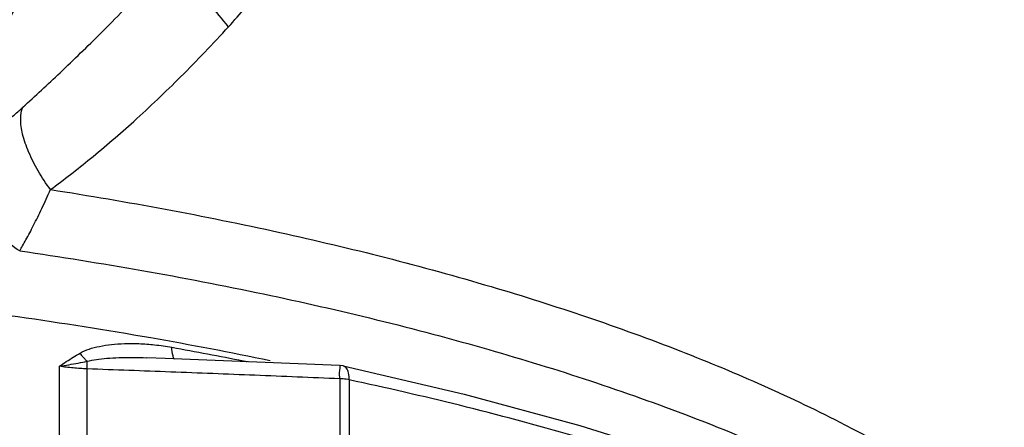
# Model space of a CAD drawing. Units: inches. Extents: x -70 to 71, y -42 to 79.
# Drawn here: x 9 to 15, y 42 to 44 of the extents above; entities that cross this region are included whole.
import ezdxf

# ---------------------------------------------------------------- set-up
doc = ezdxf.new("R2010")
doc.units = ezdxf.units.IN
doc.header["$LTSCALE"] = 1.21
doc.header["$MEASUREMENT"] = 0
doc.layers.get('0').update_dxf_attribs({"linetype": 'CONTINUOUS'})
doc.layers.add('MACHINE', color=7, linetype='CONTINUOUS')

msp = doc.modelspace()

# ---------------------------------------------------------------- linework, layer by layer
at = {"color": 7, "linetype": 'Continuous'}
for p, q in [((10.3224, 42.3259), (10.2143, 42.33)), ((10.8566, 42.3051), (10.3224, 42.3259)), ((11.3378, 42.2854), (10.8566, 42.3051)), ((9.7058, 41.7439), (9.7058, 42.28)), ((9.8675, 41.7322), (9.8675, 42.2648)), ((11.3589, 42.2827), (11.3378, 42.2854)), ((11.3392, 42.2073), (11.3392, 41.7319)), ((11.3949, 42.2011), (11.3949, 41.7257))]:
    msp.add_line(p, q, dxfattribs=at)
msp.add_lwpolyline([(11.3589, 42.2827), (12.064, 42.1183), (12.7374, 41.9355), (13.3758, 41.7351)], dxfattribs=at)
for points, start_tangent, end_tangent in [([(10.6914, 44.2591), (10.8859, 44.4821), (11.1038, 44.7529), (11.309, 45.028), (11.4872, 45.2854), (11.6389, 45.5228), (11.7655, 45.7393), (11.869, 45.9352), (11.9318, 46.0673)], (0.673349, 0.739325), (0.412221, 0.911084)), ([(9.4931, 43.7898), (9.71, 43.9913), (9.9477, 44.2223), (10.2056, 44.4873), (10.4677, 44.7776)], (0.740092, 0.672506), (0.652652, 0.757658)), ([(10.6914, 44.2591), (10.5858, 44.395), (10.5098, 44.534), (10.4694, 44.665), (10.4677, 44.7776)], (-0.668939, 0.743318), (0.1767, 0.984265)), ([(9.6536, 43.3101), (9.8862, 43.4902), (10.139, 43.7077), (10.4121, 43.9672), (10.6914, 44.2591)], (0.80731, 0.590127), (0.67337, 0.739306)), ([(9.289, 43.6248), (9.3131, 43.642), (9.3386, 43.661), (9.365, 43.6814), (9.3917, 43.7027), (9.4181, 43.7245), (9.444, 43.7464), (9.469, 43.7683), (9.4931, 43.7898)], (0.820052, 0.572289), (0.740088, 0.67251)), ([(9.6536, 43.3101), (9.5818, 43.419), (9.5263, 43.5297), (9.4915, 43.6336), (9.4801, 43.7227), (9.4931, 43.7898)], (-0.59744, 0.801914), (0.416938, 0.908935)), ([(9.4743, 42.9529), (9.3728, 43.0325), (9.2913, 43.1419), (9.2384, 43.2694), (9.2197, 43.4016), (9.2372, 43.5244), (9.289, 43.6248)], (-0.868319, 0.496007), (0.619588, 0.784927)), ([(9.4743, 42.9529), (9.4915, 42.9826), (9.511, 43.0176), (9.5325, 43.0575), (9.5553, 43.1017), (9.5791, 43.1496), (9.6035, 43.2007), (9.6284, 43.2543), (9.6536, 43.3101)], (0.508969, 0.860785), (0.40927, 0.912413)), ([(9.6536, 43.3101), (10.9895, 43.0604), (12.2212, 42.7446), (13.3264, 42.3684), (14.2831, 41.9393), (15.0743, 41.4649), (15.6843, 40.9546), (15.9386, 40.6621)], (0.98808, -0.153943), (0.604295, -0.796761)), ([(9.4743, 42.9529), (10.8955, 42.7017), (12.2073, 42.3777), (13.3835, 41.9873), (14.4, 41.5385), (15.2366, 41.0402), (15.8139, 40.5653)], (0.98963, -0.143641), (0.713113, -0.701049)), ([(8.5918, 42.6784), (10.1386, 42.4643), (10.2382, 42.4471)], (0.994227, -0.107296), (0.985045, -0.172299)), ([(9.8264, 42.3572), (9.8786, 42.3801), (9.9395, 42.3964), (10.0084, 42.4072), (10.0848, 42.4126), (10.1687, 42.4123), (10.2606, 42.4056), (10.361, 42.3912)], (0.873327, 0.487134), (0.984091, -0.177666)), ([(10.2382, 42.4471), (10.933, 42.3144)], (0.985045, -0.172299), (0.979096, -0.203399)), ([(9.7058, 42.28), (9.7459, 42.3073), (9.7861, 42.3333), (9.8264, 42.3572)], (0.823633, 0.567123), (0.870501, 0.492167)), ([(9.8679, 42.3092), (9.8532, 42.3229), (9.8392, 42.3391), (9.8264, 42.3572)], (-0.772309, 0.635247), (-0.53712, 0.843506)), ([(10.3761, 42.3217), (10.3678, 42.3403), (10.361, 42.3912)], (-0.573861, 0.818953), (0, 1)), ([(10.361, 42.3912), (10.7774, 42.312), (10.7999, 42.3075)], (0.984097, -0.177634), (0.980361, -0.197212)), ([(9.7058, 42.28), (9.7603, 42.2892), (9.8148, 42.299), (9.8679, 42.3092)], (0.987471, 0.157802), (0.981309, 0.192439)), ([(9.8675, 42.2648), (9.8678, 42.2886), (9.8679, 42.3092)], (0.019425, 0.999811), (-0.008367, 0.999965)), ([(9.8679, 42.3092), (9.9209, 42.3197), (9.9828, 42.3266), (10.0528, 42.3306), (10.1306, 42.3318), (10.2143, 42.33)], (0.968013, 0.250901), (0.999289, -0.03769)), ([(11.3392, 42.2073), (11.3398, 42.2577), (11.3386, 42.2836)], (0.025508, 0.999675), (-0.693089, -0.720852)), ([(9.8675, 42.2648), (9.7852, 42.2703), (9.7058, 42.28)], (-0.999179, 0.040518), (-0.988654, 0.150209)), ([(11.3392, 42.2073), (10.8449, 42.2275), (10.3543, 42.2466), (9.8675, 42.2648)], (-0.999134, 0.041602), (-0.999339, 0.03635)), ([(11.3393, 42.2842), (11.3386, 42.2836)], (-0.852554, -0.52264), (-0.693089, -0.720852)), ([(11.3949, 42.2011), (11.3905, 42.2412), (11.3778, 42.2698), (11.3589, 42.2827)], (0, 1), (-0.977173, 0.212447)), ([(11.3949, 42.2011), (11.3773, 42.2043), (11.3585, 42.2063), (11.3392, 42.2073)], (-0.977598, 0.210482), (-0.999807, 0.019629)), ([(13.3564, 41.6726), (12.7087, 41.8729), (12.0362, 42.0527), (11.3949, 42.2011)], (-0.949002, 0.315271), (-0.977598, 0.210482))]:
    msp.add_spline(points, degree=3, dxfattribs=dict(at, start_tangent=start_tangent, end_tangent=end_tangent))
at = {"layer": 'MACHINE', "color": 7, "linetype": 'Continuous'}
for radius in [4.5001, 4.3125]:
    msp.add_circle((5.4775, 46.4877), radius, dxfattribs=at)

doc.saveas('drawing.dxf')
